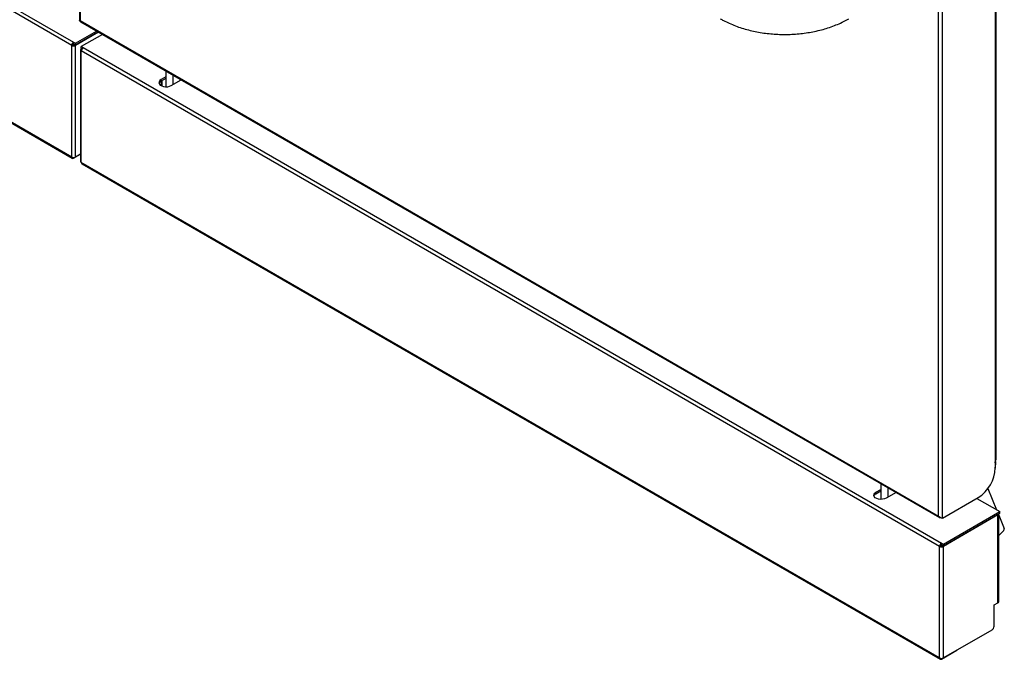
# Paper-space layout '图纸1(2)' of a CAD drawing. Units: millimetres. Extents: x -22352 to 23357, y 0 to 27747.
# Drawn here: x -19329 to -17297, y 16354 to 17675 of the extents above; entities that cross this region are included whole.
import ezdxf

# ---------------------------------------------------------------- set-up
doc = ezdxf.new("R2010")
doc.units = ezdxf.units.MM
doc.linetypes.add('SLD-实线', pattern=[0])

psp = doc.layouts.new('图纸1(2)')

# ---------------------------------------------------------------- linework, layer by layer
at = {"color": 7, "linetype": 'SLD-实线', "lineweight": 30, "ltscale": 50}
for p, q in [((-19206.3, 18901.1), (-19206.3, 17672.6)), ((-19222.1, 17621.4), (-20993.6, 18644.1)), ((-20989.6, 18651), (-19218.1, 17628.4)), ((-19222.1, 17391.1), (-20993.6, 18413.8)), ((-20992.5, 18411.2), (-19220.9, 17388.6)), ((-17316, 17960.3), (-17316, 16749.1)), ((-17315.7, 17955.8), (-17315.7, 16764.5)), ((-17314.1, 16766.8), (-17314.1, 17958.1)), ((-17433.1, 16649.9), (-17433.1, 17892.7)), ((-17425.1, 16645.3), (-17425.1, 17897.3)), ((-19204.7, 17672.6), (-17433.1, 16649.9)), ((-19204.2, 17670.4), (-17431.2, 16646.9)), ((-19214.1, 17626), (-19170.7, 17651.1)), ((-19214.1, 17622.8), (-19167.9, 17649.4)), ((-19166.7, 17648.8), (-19214.1, 17621.4)), ((-19158.9, 17644.3), (-19202.3, 17619.2)), ((-19222.1, 17621.4), (-19219.3, 17623)), ((-19222.1, 17391.1), (-19222.1, 17621.4)), ((-19218.1, 17628.4), (-19214.1, 17626)), ((-19218.1, 17625.1), (-19218.1, 17628.4)), ((-19218.1, 17625.1), (-19214.1, 17622.8)), ((-19215.7, 17623.7), (-19216.9, 17623)), ((-19216.9, 17623), (-19214.1, 17621.4)), ((-19214.1, 17622.8), (-19214.1, 17626)), ((-19214.1, 17391.1), (-19214.1, 17621.4)), ((-19202.3, 17619.2), (-19198.3, 17616.9)), ((-19202.3, 17616), (-19202.3, 17619.2)), ((-19204, 17612.3), (-19204, 17382)), ((-19202.3, 17616), (-19200.5, 17614.9)), ((-19202.3, 17614.6), (-19201.1, 17615.3)), ((-17430.8, 16587.3), (-19202.3, 17610)), ((-19202.3, 17379.7), (-19202.3, 17610)), ((-19198.3, 17616.9), (-17426.8, 16594.2)), ((-19027.6, 17568.5), (-19027.6, 17536.2)), ((-19013.5, 17560.3), (-19013.5, 17540.5)), ((-19027.6, 17556.8), (-19037.8, 17550.9)), ((-19027.6, 17553.5), (-19037.8, 17547.7)), ((-19037.8, 17547.7), (-19037.8, 17550.9)), ((-19035.4, 17537.6), (-19035.4, 17549)), ((-19016.6, 17538.7), (-18996.3, 17550.4)), ((-19218.1, 17388.8), (-19204, 17397)), ((-19204, 17397), (-19214.1, 17391.1)), ((-17430.8, 16357), (-19202.3, 17379.7)), ((-19201.1, 17377.1), (-17429.6, 16354.4)), ((-17316, 16759.7), (-17315.7, 16764.5)), ((-17562.3, 16699.1), (-17552.2, 16705)), ((-17552.2, 16716.7), (-17552.2, 16684.4)), ((-17538, 16708.5), (-17538, 16688.7)), ((-17331.4, 16706.5), (-17313.5, 16663)), ((-17562.3, 16695.9), (-17552.2, 16701.7)), ((-17562.3, 16695.9), (-17562.3, 16699.1)), ((-17520.8, 16698.6), (-17541.1, 16686.9)), ((-17425.1, 16645.3), (-17351.3, 16687.9)), ((-17353.9, 16686.4), (-17306.5, 16659)), ((-17422.8, 16591.9), (-17306.5, 16659)), ((-17422.8, 16588.7), (-17306.5, 16655.7)), ((-17310.6, 16652.1), (-17422.8, 16587.3)), ((-17310.6, 16470.8), (-17310.6, 16652.1)), ((-17308.9, 16473.1), (-17308.9, 16654.4)), ((-17308.9, 16651.8), (-17297.5, 16624)), ((-17306.5, 16655.7), (-17306.5, 16659)), ((-17298.8, 16619.7), (-17308.9, 16609.5)), ((-17430.8, 16587.3), (-17427.9, 16588.9)), ((-17430.8, 16357), (-17430.8, 16587.3)), ((-17426.8, 16591), (-17426.8, 16594.2)), ((-17426.8, 16594.2), (-17422.8, 16591.9)), ((-17426.8, 16591), (-17422.8, 16588.7)), ((-17424.4, 16589.6), (-17425.6, 16588.9)), ((-17425.6, 16588.9), (-17422.8, 16587.3)), ((-17422.8, 16588.7), (-17422.8, 16591.9)), ((-17422.8, 16357), (-17422.8, 16587.3)), ((-17318.3, 16466.3), (-17310.6, 16470.8)), ((-17318.3, 16422.8), (-17318.3, 16466.3)), ((-17323, 16414.6), (-17422.8, 16357)), ((-17426.8, 16354.7), (-17395.4, 16372.8)), ((-17395.4, 16372.8), (-17395.4, 16372.8))]:
    psp.add_line(p, q, dxfattribs=at)
at = {"color": 8, "linetype": 'SLD-实线', "lineweight": 30, "ltscale": 50}
for p, q in [((-19204.7, 18900), (-19204.7, 17672.6)), ((-19202.3, 17614.6), (-19201.1, 17613.9)), ((-19037.1, 17538.3), (-19037.1, 17548.1)), ((-19218.1, 17390.2), (-19218.1, 17388.8)), ((-17310.6, 16652.1), (-17311.7, 16652.7)), ((-17426.8, 16356.1), (-17426.8, 16354.7))]:
    psp.add_line(p, q, dxfattribs=at)
at = {"color": 7, "linetype": 'SLD-实线', "lineweight": 30, "ltscale": 50, "flags": 128}
for points in [[(-19037.8, 17550.9), (-19040.3, 17549), (-19041.8, 17546.6), (-19042.1, 17544.2), (-19041.2, 17541.8), (-19039.2, 17539.6), (-19036.2, 17537.9), (-19032.4, 17536.7), (-19028.2, 17536.2), (-19024, 17536.3), (-19020, 17537.2), (-19016.6, 17538.7)], [(-17541.1, 16686.9), (-17544.5, 16685.4), (-17548.5, 16684.6), (-17552.7, 16684.4), (-17556.9, 16684.9), (-17560.7, 16686.1), (-17563.7, 16687.8), (-17565.7, 16690), (-17566.6, 16692.4), (-17566.3, 16694.9), (-17564.8, 16697.2), (-17562.3, 16699.1)]]:
    psp.add_lwpolyline(points, dxfattribs=at)
at = {"color": 7, "linetype": 'SLD-实线', "lineweight": 30, "ltscale": 2500}
for centre, radius, start, end in [((-19213.4, 17621), 8.71, 122.6055, 177.3945), ((-19218.1, 17629.1), 8.71, 242.6097, 297.3903), ((-19216.7, 17622.9), 2.56, 122.6055, 177.3945), ((-19218.1, 17625.3), 2.56, 242.6097, 297.3903), ((-19201.4, 17612.3), 2.47, 110.7834, 249.2166), ((-19193.6, 17609.6), 8.71, 122.6055, 177.3945), ((-19034.3, 17540.3), 8.12, 115.3772, 159.4853), ((-19218.1, 17398.9), 8.71, 242.6097, 297.3903), ((-19219.7, 17390.8), 2.47, 170.786, 309.2033), ((-19201.1, 17382.3), 2.85, 185.6948, 245.6253), ((-19199.5, 17379.4), 2.79, 173.7012, 234.9867), ((-17316.9, 16767.1), 2.85, 294.3747, 354.3052), ((-17392.2, 16752.3), 76.3, 302.3869, 357.6131), ((-17558.8, 16688.5), 8.12, 115.3772, 159.4853), ((-17311.7, 16654.7), 2.85, 294.3747, 354.3052), ((-17301.9, 16623.1), 4.51, 312.4768, 12.5163), ((-17422.1, 16586.9), 8.71, 122.6055, 177.3945), ((-17426.8, 16595), 8.71, 242.6097, 297.3903), ((-17425.4, 16588.8), 2.56, 122.6055, 177.3945), ((-17426.8, 16591.2), 2.56, 242.6097, 297.3903), ((-17311.7, 16473.4), 2.85, 294.3747, 354.3052), ((-17328.6, 16423.2), 10.2, 302.6055, 357.3945), ((-17426.8, 16364.8), 8.71, 242.6097, 297.3903), ((-17428.3, 16356.6), 2.47, 170.786, 309.2033)]:
    psp.add_arc(centre, radius, start, end, dxfattribs=at)
psp.add_ellipse((-17353.9, 16747.1), major_axis=(18.2, 51.4), ratio=0.66655, start_param=4.993185, end_param=5.28566, dxfattribs=at)
at = {"color": 7, "linetype": 'SLD-实线', "lineweight": 30, "ltscale": 50}
for points, knots in [([(-19204.7, 17672.6), (-19205.1, 17672.5), (-19206.1, 17672.4), (-19206.2, 17672.5), (-19206.3, 17672.6)], [0, 0, 0, 0, 0.5094611, 1, 1, 1, 1]), ([(-19203.8, 17670.2), (-19203.8, 17670.2), (-19204.2, 17670.2), (-19204.6, 17671), (-19204.6, 17672.1), (-19204.7, 17672.6)], [0, 0, 0, 0, 0.000102, 0.500051, 1, 1, 1, 1]), ([(-17883.6, 17676.6), (-17881.4, 17675.4), (-17875.4, 17672), (-17865, 17667), (-17852.3, 17661.7), (-17839.2, 17657.2), (-17825.6, 17653.3), (-17811.6, 17650), (-17797.4, 17647.5), (-17783, 17645.7), (-17768.5, 17644.5), (-17753.8, 17644), (-17739.2, 17644.2), (-17724.6, 17645.1), (-17710.1, 17646.7), (-17695.8, 17648.9), (-17681.8, 17651.9), (-17668, 17655.5), (-17654.6, 17659.8), (-17641.6, 17664.9), (-17629.4, 17670.4), (-17621.8, 17674.6), (-17618.1, 17676.6)], [0, 0, 0, 0, 0.02889, 0.080511, 0.132086, 0.183596, 0.234967, 0.286172, 0.337214, 0.388118, 0.43892, 0.489666, 0.540403, 0.591177, 0.642028, 0.69301, 0.744171, 0.795561, 0.847218, 0.899166, 0.951403, 1, 1, 1, 1]), ([(-17425.1, 16645.3), (-17425.7, 16645.4), (-17426.9, 16645.6), (-17429.2, 16646.6), (-17431.4, 16648), (-17432.6, 16649.3), (-17433.1, 16649.9)], [0, 0, 0, 0, 0.2547519, 0.5096439, 0.7645369, 1, 1, 1, 1]), ([(-17433.1, 16649.9), (-17433, 16649.3), (-17432.8, 16648.1), (-17431.7, 16647), (-17430.5, 16646.6), (-17429.7, 16646.8), (-17429.5, 16646.9)], [0, 0, 0, 0, 0.299283, 0.598566, 0.897849, 1, 1, 1, 1])]:
    psp.add_open_spline(points, degree=3, knots=knots, dxfattribs=at)

doc.saveas('drawing.dxf')
